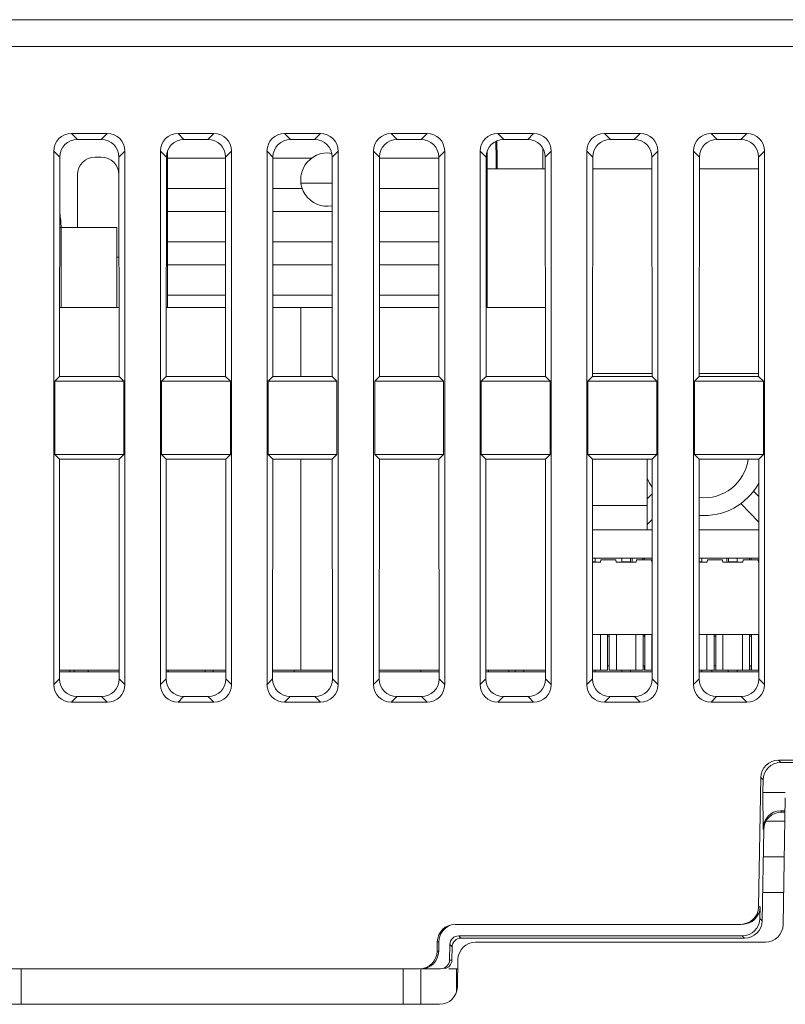
# Model space of a CAD drawing. Units: millimetres. Extents: x 860 to 1560, y -177 to 869.
# Drawn here: x 1220 to 1263, y 51 to 106 of the extents above; entities that cross this region are included whole.
import ezdxf

# ---------------------------------------------------------------- set-up
doc = ezdxf.new("R2010")
doc.units = ezdxf.units.MM
doc.header["$LTSCALE"] = 6
doc.layers.get('0').update_dxf_attribs({"linetype": 'CONTINUOUS'})

msp = doc.modelspace()

# ---------------------------------------------------------------- linework, layer by layer
at = {"lineweight": 15}
for p, q in [((1315.126, 105.934), (1147.778, 105.934)), ((1312.029, 104.434), (1107.126, 104.434)), ((1222.968, 99.534), (1223.304, 99.199)), ((1224.983, 99.534), (1222.968, 99.534)), ((1224.648, 99.199), (1223.304, 99.199)), ((1224.983, 99.534), (1224.648, 99.199)), ((1228.968, 99.534), (1229.304, 99.199)), ((1230.983, 99.534), (1228.968, 99.534)), ((1230.648, 99.199), (1229.304, 99.199)), ((1230.983, 99.534), (1230.648, 99.199)), ((1234.968, 99.534), (1235.304, 99.199)), ((1236.983, 99.534), (1234.968, 99.534)), ((1236.648, 99.199), (1235.304, 99.199)), ((1236.983, 99.534), (1236.648, 99.199)), ((1240.968, 99.534), (1241.304, 99.199)), ((1242.983, 99.534), (1240.968, 99.534)), ((1242.648, 99.199), (1241.304, 99.199)), ((1242.983, 99.534), (1242.648, 99.199)), ((1246.968, 99.534), (1247.304, 99.199)), ((1248.983, 99.534), (1246.968, 99.534)), ((1248.648, 99.199), (1247.304, 99.199)), ((1248.983, 99.534), (1248.648, 99.199)), ((1252.968, 99.534), (1253.304, 99.199)), ((1254.983, 99.534), (1252.968, 99.534)), ((1254.648, 99.199), (1253.304, 99.199)), ((1254.983, 99.534), (1254.648, 99.199)), ((1258.968, 99.534), (1259.304, 99.199)), ((1260.983, 99.534), (1258.968, 99.534)), ((1260.648, 99.199), (1259.304, 99.199)), ((1260.983, 99.534), (1260.648, 99.199)), ((1249.502, 97.534), (1249.502, 98.712)), ((1221.976, 98.542), (1221.976, 68.527)), ((1221.976, 98.542), (1222.311, 98.207)), ((1222.311, 98.207), (1222.303, 85.862)), ((1224.304, 98.199), (1224.648, 98.199)), ((1225.976, 98.542), (1225.641, 98.207)), ((1225.649, 85.862), (1225.641, 98.207)), ((1225.976, 68.527), (1225.976, 98.542)), ((1227.976, 98.542), (1227.976, 68.527)), ((1227.976, 98.542), (1228.311, 98.207)), ((1228.311, 98.207), (1228.303, 85.862)), ((1228.372, 89.734), (1228.372, 98.543)), ((1228.372, 98.134), (1231.641, 98.134)), ((1231.976, 98.542), (1231.641, 98.207)), ((1231.649, 85.862), (1231.641, 98.207)), ((1231.976, 68.527), (1231.976, 98.542)), ((1233.976, 98.542), (1233.976, 68.527)), ((1233.976, 98.542), (1234.311, 98.207)), ((1234.311, 98.207), (1234.303, 85.862)), ((1234.311, 98.134), (1236.472, 98.134)), ((1237.976, 98.542), (1237.641, 98.207)), ((1237.649, 85.862), (1237.641, 98.207)), ((1237.976, 68.527), (1237.976, 98.542)), ((1239.976, 98.542), (1239.976, 68.527)), ((1239.976, 98.542), (1240.311, 98.207)), ((1240.311, 98.207), (1240.303, 85.862)), ((1240.311, 98.134), (1243.641, 98.134)), ((1243.976, 98.542), (1243.641, 98.207)), ((1243.649, 85.862), (1243.641, 98.207)), ((1243.976, 68.527), (1243.976, 98.542)), ((1245.976, 98.542), (1245.976, 68.527)), ((1245.976, 98.542), (1246.311, 98.207)), ((1246.311, 98.207), (1246.303, 85.862)), ((1246.311, 98.134), (1246.372, 98.134)), ((1246.372, 98.543), (1246.372, 89.734)), ((1249.976, 98.542), (1249.641, 98.207)), ((1249.649, 85.862), (1249.641, 98.207)), ((1249.976, 68.527), (1249.976, 98.542)), ((1251.976, 98.542), (1251.976, 68.527)), ((1251.976, 98.542), (1252.311, 98.207)), ((1252.311, 98.207), (1252.303, 85.862)), ((1255.976, 98.542), (1255.641, 98.207)), ((1255.649, 85.862), (1255.641, 98.207)), ((1255.976, 68.527), (1255.976, 98.542)), ((1257.976, 98.542), (1257.976, 68.527)), ((1257.976, 98.542), (1258.311, 98.207)), ((1258.311, 98.207), (1258.303, 85.862)), ((1261.976, 98.542), (1261.641, 98.207)), ((1261.649, 85.862), (1261.641, 98.207)), ((1261.976, 68.527), (1261.976, 98.542)), ((1246.372, 97.534), (1249.641, 97.534)), ((1252.311, 97.534), (1255.641, 97.534)), ((1258.311, 97.534), (1261.641, 97.534)), ((1223.309, 94.234), (1223.311, 97.207)), ((1231.642, 96.434), (1228.372, 96.434)), ((1235.958, 96.434), (1234.31, 96.434)), ((1237.642, 96.734), (1235.886, 96.734)), ((1243.642, 96.434), (1240.31, 96.434)), ((1246.372, 96.434), (1246.31, 96.434)), ((1228.372, 95.134), (1231.643, 95.134)), ((1234.309, 95.134), (1237.643, 95.134)), ((1240.309, 95.134), (1243.643, 95.134)), ((1246.309, 95.134), (1246.372, 95.134)), ((1222.309, 94.234), (1222.383, 94.234)), ((1222.383, 89.734), (1222.383, 94.234)), ((1222.383, 94.234), (1225.519, 94.234)), ((1225.519, 89.734), (1225.519, 94.234)), ((1231.644, 93.434), (1228.372, 93.434)), ((1237.644, 93.434), (1234.308, 93.434)), ((1243.644, 93.434), (1240.308, 93.434)), ((1246.372, 93.434), (1246.308, 93.434)), ((1225.519, 92.577), (1225.644, 92.577)), ((1228.372, 92.134), (1231.645, 92.134)), ((1234.307, 92.134), (1237.645, 92.134)), ((1240.307, 92.134), (1243.645, 92.134)), ((1246.307, 92.134), (1246.372, 92.134)), ((1231.646, 90.434), (1228.372, 90.434)), ((1237.646, 90.434), (1234.306, 90.434)), ((1243.646, 90.434), (1240.306, 90.434)), ((1246.372, 90.434), (1246.306, 90.434)), ((1222.306, 89.734), (1225.646, 89.734)), ((1228.306, 89.734), (1231.646, 89.734)), ((1234.306, 89.734), (1237.646, 89.734)), ((1235.875, 85.862), (1235.875, 89.734)), ((1240.306, 89.734), (1243.646, 89.734)), ((1246.306, 89.734), (1249.646, 89.734)), ((1252.303, 86.034), (1255.649, 86.034)), ((1258.303, 86.034), (1261.649, 86.034)), ((1222.303, 85.862), (1222.037, 85.596)), ((1222.037, 85.596), (1222.037, 81.473)), ((1222.037, 85.596), (1225.915, 85.596)), ((1222.303, 85.862), (1225.649, 85.862)), ((1225.649, 85.862), (1225.915, 85.596)), ((1225.915, 85.596), (1225.915, 81.473)), ((1228.303, 85.862), (1228.037, 85.596)), ((1228.037, 85.596), (1228.037, 81.473)), ((1228.037, 85.596), (1231.915, 85.596)), ((1228.303, 85.862), (1231.649, 85.862)), ((1231.649, 85.862), (1231.915, 85.596)), ((1231.915, 85.596), (1231.915, 81.473)), ((1234.303, 85.862), (1234.037, 85.596)), ((1234.037, 85.596), (1234.037, 81.473)), ((1234.037, 85.596), (1237.915, 85.596)), ((1234.303, 85.862), (1237.649, 85.862)), ((1237.649, 85.862), (1237.915, 85.596)), ((1237.915, 85.596), (1237.915, 81.473)), ((1240.303, 85.862), (1240.037, 85.596)), ((1240.037, 85.596), (1240.037, 81.473)), ((1240.037, 85.596), (1243.915, 85.596)), ((1240.303, 85.862), (1243.649, 85.862)), ((1243.649, 85.862), (1243.915, 85.596)), ((1243.915, 85.596), (1243.915, 81.473)), ((1246.303, 85.862), (1246.037, 85.596)), ((1246.037, 85.596), (1246.037, 81.473)), ((1246.037, 85.596), (1249.915, 85.596)), ((1246.303, 85.862), (1249.649, 85.862)), ((1249.649, 85.862), (1249.915, 85.596)), ((1249.915, 85.596), (1249.915, 81.473)), ((1252.303, 85.862), (1252.037, 85.596)), ((1252.037, 85.596), (1252.037, 81.473)), ((1252.037, 85.596), (1255.915, 85.596)), ((1252.303, 85.862), (1255.649, 85.862)), ((1255.649, 85.862), (1255.915, 85.596)), ((1255.915, 85.596), (1255.915, 81.473)), ((1258.303, 85.862), (1258.037, 85.596)), ((1258.037, 85.596), (1258.037, 81.473)), ((1258.037, 85.596), (1261.915, 85.596)), ((1258.303, 85.862), (1261.649, 85.862)), ((1261.649, 85.862), (1261.915, 85.596)), ((1261.915, 85.596), (1261.915, 81.473)), ((1222.3, 81.21), (1222.037, 81.473)), ((1225.915, 81.473), (1222.037, 81.473)), ((1225.652, 81.21), (1225.915, 81.473)), ((1228.3, 81.21), (1228.037, 81.473)), ((1231.915, 81.473), (1228.037, 81.473)), ((1231.652, 81.21), (1231.915, 81.473)), ((1234.3, 81.21), (1234.037, 81.473)), ((1237.915, 81.473), (1234.037, 81.473)), ((1237.652, 81.21), (1237.915, 81.473)), ((1240.3, 81.21), (1240.037, 81.473)), ((1243.915, 81.473), (1240.037, 81.473)), ((1243.652, 81.21), (1243.915, 81.473)), ((1246.3, 81.21), (1246.037, 81.473)), ((1249.915, 81.473), (1246.037, 81.473)), ((1249.652, 81.21), (1249.915, 81.473)), ((1252.3, 81.21), (1252.037, 81.473)), ((1255.915, 81.473), (1252.037, 81.473)), ((1255.652, 81.21), (1255.915, 81.473)), ((1258.3, 81.21), (1258.037, 81.473)), ((1261.915, 81.473), (1258.037, 81.473)), ((1261.652, 81.21), (1261.915, 81.473)), ((1222.3, 81.21), (1222.292, 68.843)), ((1225.652, 81.21), (1222.3, 81.21)), ((1225.66, 68.843), (1225.652, 81.21)), ((1228.3, 81.21), (1228.292, 68.843)), ((1231.652, 81.21), (1228.3, 81.21)), ((1231.66, 68.843), (1231.652, 81.21)), ((1234.3, 81.21), (1234.292, 68.843)), ((1237.652, 81.21), (1234.3, 81.21)), ((1235.875, 69.334), (1235.875, 81.21)), ((1237.66, 68.843), (1237.652, 81.21)), ((1240.3, 81.21), (1240.292, 68.843)), ((1243.652, 81.21), (1240.3, 81.21)), ((1243.66, 68.843), (1243.652, 81.21)), ((1246.3, 81.21), (1246.292, 68.843)), ((1249.652, 81.21), (1246.3, 81.21)), ((1249.66, 68.843), (1249.652, 81.21)), ((1252.3, 81.21), (1252.292, 68.843)), ((1255.652, 81.21), (1252.3, 81.21)), ((1255.382, 77.234), (1255.382, 81.21)), ((1255.66, 68.843), (1255.652, 81.21)), ((1258.3, 81.21), (1258.292, 68.843)), ((1261.652, 81.21), (1258.3, 81.21)), ((1261.66, 68.843), (1261.652, 81.21)), ((1255.653, 79.248), (1255.382, 78.97)), ((1261.653, 79.102), (1261.359, 79.404)), ((1260.643, 78.706), (1261.654, 77.669)), ((1255.382, 78.594), (1252.299, 78.594)), ((1255.382, 77.538), (1255.654, 77.817)), ((1255.654, 77.234), (1252.298, 77.234)), ((1261.654, 77.234), (1258.298, 77.234)), ((1255.655, 75.634), (1252.297, 75.634)), ((1252.442, 75.434), (1252.297, 75.434)), ((1252.752, 75.404), (1252.297, 75.404)), ((1252.442, 75.404), (1252.442, 75.634)), ((1252.772, 75.534), (1252.752, 75.404)), ((1252.772, 75.534), (1253.612, 75.534)), ((1253.632, 75.404), (1253.612, 75.534)), ((1254.752, 75.404), (1253.632, 75.404)), ((1253.942, 75.634), (1253.942, 75.404)), ((1254.442, 75.434), (1253.942, 75.434)), ((1254.442, 75.404), (1254.442, 75.634)), ((1254.532, 75.634), (1254.532, 75.404)), ((1254.772, 75.534), (1254.752, 75.404)), ((1254.772, 75.534), (1255.612, 75.534)), ((1255.132, 75.634), (1255.132, 75.534)), ((1255.197, 75.634), (1255.197, 75.534)), ((1255.632, 75.404), (1255.612, 75.534)), ((1255.655, 75.404), (1255.632, 75.404)), ((1261.655, 75.634), (1258.297, 75.634)), ((1258.442, 75.434), (1258.297, 75.434)), ((1258.752, 75.404), (1258.297, 75.404)), ((1258.442, 75.634), (1258.442, 75.404)), ((1258.772, 75.534), (1258.752, 75.404)), ((1258.772, 75.534), (1259.612, 75.534)), ((1259.632, 75.404), (1259.612, 75.534)), ((1260.752, 75.404), (1259.632, 75.404)), ((1259.862, 75.634), (1259.862, 75.404)), ((1259.942, 75.634), (1259.942, 75.404)), ((1260.442, 75.434), (1259.942, 75.434)), ((1260.442, 75.634), (1260.442, 75.404)), ((1260.772, 75.534), (1260.752, 75.404)), ((1260.772, 75.534), (1261.612, 75.534)), ((1261.132, 75.634), (1261.132, 75.534)), ((1261.226, 75.534), (1261.226, 75.634)), ((1261.632, 75.404), (1261.612, 75.534)), ((1261.655, 75.404), (1261.632, 75.404)), ((1252.294, 71.334), (1255.658, 71.334)), ((1252.741, 69.334), (1252.741, 71.334)), ((1253.141, 69.334), (1253.141, 71.334)), ((1253.141, 71.254), (1253.241, 71.254)), ((1253.241, 71.334), (1253.241, 69.334)), ((1253.641, 71.334), (1253.641, 69.334)), ((1254.741, 69.334), (1254.741, 71.334)), ((1255.141, 69.334), (1255.141, 71.334)), ((1255.141, 71.254), (1255.241, 71.254)), ((1255.226, 71.254), (1255.226, 71.334)), ((1255.241, 71.334), (1255.241, 69.334)), ((1255.641, 71.334), (1255.641, 69.334)), ((1258.294, 71.334), (1261.658, 71.334)), ((1258.741, 69.334), (1258.741, 71.334)), ((1259.141, 69.334), (1259.141, 71.334)), ((1259.141, 71.254), (1259.241, 71.254)), ((1259.241, 71.334), (1259.241, 69.334)), ((1259.641, 71.334), (1259.641, 69.334)), ((1260.741, 69.334), (1260.741, 71.334)), ((1261.141, 69.334), (1261.141, 71.334)), ((1261.141, 71.254), (1261.241, 71.254)), ((1261.226, 71.254), (1261.226, 71.334)), ((1261.241, 71.334), (1261.241, 69.334)), ((1261.641, 71.334), (1261.641, 69.334)), ((1222.293, 69.334), (1225.659, 69.334)), ((1222.885, 69.234), (1222.885, 69.334)), ((1223.116, 69.234), (1223.116, 69.334)), ((1223.916, 69.234), (1223.916, 69.334)), ((1228.293, 69.334), (1231.659, 69.334)), ((1228.405, 69.234), (1228.405, 69.334)), ((1230.505, 69.234), (1230.505, 69.334)), ((1230.945, 69.234), (1230.945, 69.334)), ((1234.293, 69.334), (1237.659, 69.334)), ((1235.496, 69.234), (1235.496, 69.334)), ((1240.293, 69.334), (1243.659, 69.334)), ((1242.626, 69.234), (1242.626, 69.334)), ((1246.293, 69.334), (1249.659, 69.334)), ((1246.436, 69.234), (1246.436, 69.334)), ((1247.586, 69.234), (1247.586, 69.334)), ((1247.941, 69.334), (1247.941, 69.234)), ((1248.441, 69.234), (1248.441, 69.334)), ((1252.293, 69.334), (1253.141, 69.334)), ((1252.441, 69.234), (1252.441, 69.334)), ((1253.241, 69.584), (1253.141, 69.584)), ((1253.241, 69.334), (1255.141, 69.334)), ((1253.941, 69.334), (1253.941, 69.234)), ((1254.441, 69.234), (1254.441, 69.334)), ((1255.241, 69.584), (1255.141, 69.584)), ((1255.226, 69.334), (1255.226, 69.584)), ((1255.241, 69.334), (1255.226, 69.334)), ((1255.241, 69.334), (1255.659, 69.334)), ((1258.293, 69.334), (1259.141, 69.334)), ((1258.441, 69.334), (1258.441, 69.234)), ((1259.016, 69.234), (1259.016, 69.334)), ((1259.241, 69.584), (1259.141, 69.584)), ((1259.241, 69.334), (1259.141, 69.334)), ((1259.241, 69.334), (1261.141, 69.334)), ((1259.941, 69.334), (1259.941, 69.234)), ((1260.441, 69.234), (1260.441, 69.334)), ((1261.241, 69.584), (1261.141, 69.584)), ((1261.226, 69.334), (1261.141, 69.334)), ((1261.226, 69.334), (1261.226, 69.584)), ((1261.241, 69.334), (1261.659, 69.334)), ((1221.976, 68.527), (1222.292, 68.843)), ((1225.659, 69.234), (1222.293, 69.234)), ((1225.976, 68.527), (1225.66, 68.843)), ((1227.976, 68.527), (1228.292, 68.843)), ((1231.659, 69.234), (1228.293, 69.234)), ((1231.976, 68.527), (1231.66, 68.843)), ((1233.976, 68.527), (1234.292, 68.843)), ((1237.659, 69.234), (1234.293, 69.234)), ((1237.976, 68.527), (1237.66, 68.843)), ((1239.976, 68.527), (1240.292, 68.843)), ((1243.659, 69.234), (1240.293, 69.234)), ((1243.976, 68.527), (1243.66, 68.843)), ((1245.976, 68.527), (1246.292, 68.843)), ((1249.659, 69.234), (1246.293, 69.234)), ((1249.976, 68.527), (1249.66, 68.843)), ((1251.976, 68.527), (1252.292, 68.843)), ((1255.659, 69.234), (1252.293, 69.234)), ((1255.976, 68.527), (1255.66, 68.843)), ((1257.976, 68.527), (1258.292, 68.843)), ((1261.659, 69.234), (1258.293, 69.234)), ((1261.976, 68.527), (1261.66, 68.843)), ((1222.968, 67.534), (1223.284, 67.85)), ((1223.284, 67.85), (1224.668, 67.85)), ((1224.983, 67.534), (1224.668, 67.85)), ((1228.968, 67.534), (1229.284, 67.85)), ((1229.284, 67.85), (1230.668, 67.85)), ((1230.983, 67.534), (1230.668, 67.85)), ((1234.968, 67.534), (1235.284, 67.85)), ((1235.284, 67.85), (1236.668, 67.85)), ((1236.983, 67.534), (1236.668, 67.85)), ((1240.968, 67.534), (1241.284, 67.85)), ((1241.284, 67.85), (1242.668, 67.85)), ((1242.983, 67.534), (1242.668, 67.85)), ((1246.968, 67.534), (1247.284, 67.85)), ((1247.284, 67.85), (1248.668, 67.85)), ((1248.983, 67.534), (1248.668, 67.85)), ((1252.968, 67.534), (1253.284, 67.85)), ((1253.284, 67.85), (1254.668, 67.85)), ((1254.983, 67.534), (1254.668, 67.85)), ((1258.968, 67.534), (1259.284, 67.85)), ((1259.284, 67.85), (1260.668, 67.85)), ((1260.983, 67.534), (1260.668, 67.85)), ((1222.968, 67.534), (1224.983, 67.534)), ((1228.968, 67.534), (1230.983, 67.534)), ((1234.968, 67.534), (1236.983, 67.534)), ((1240.968, 67.534), (1242.983, 67.534)), ((1246.968, 67.534), (1248.983, 67.534)), ((1252.968, 67.534), (1254.983, 67.534)), ((1258.968, 67.534), (1260.983, 67.534)), ((1262.766, 64.266), (1262.895, 64.134)), ((1266.401, 64.266), (1262.766, 64.266)), ((1266.53, 64.134), (1262.895, 64.134)), ((1261.77, 63.287), (1261.643, 56.017)), ((1261.77, 63.287), (1261.899, 63.156)), ((1261.899, 63.156), (1261.886, 62.444)), ((1261.903, 60.414), (1261.886, 62.444)), ((1263.149, 62.444), (1261.886, 62.444)), ((1263.149, 62.15), (1263.024, 55.017)), ((1262.874, 61.418), (1262.937, 61.354)), ((1263.136, 61.418), (1262.874, 61.418)), ((1263.135, 61.354), (1262.937, 61.354)), ((1261.903, 60.414), (1261.941, 60.375)), ((1263.126, 60.834), (1262.064, 60.834)), ((1261.941, 60.375), (1261.849, 55.235)), ((1263.091, 58.834), (1261.913, 58.834)), ((1261.877, 56.834), (1263.056, 56.834)), ((1261.73, 56.017), (1261.643, 56.017)), ((1261.73, 56.017), (1261.719, 55.367)), ((1260.639, 55.034), (1244.565, 55.034)), ((1261.849, 55.235), (1261.719, 55.367)), ((1244.764, 54.388), (1244.893, 54.257)), ((1260.723, 54.388), (1244.764, 54.388)), ((1260.852, 54.257), (1260.723, 54.388)), ((1243.561, 54.052), (1243.552, 53.517)), ((1243.561, 54.052), (1243.649, 54.052)), ((1243.649, 54.052), (1243.639, 53.517)), ((1244.266, 53.899), (1244.251, 53.026)), ((1244.266, 53.899), (1244.395, 53.768)), ((1244.395, 53.768), (1244.382, 53.026)), ((1260.852, 54.257), (1244.893, 54.257)), ((1262.025, 54.034), (1245.719, 54.034)), ((1243.639, 53.517), (1243.552, 53.517)), ((1244.382, 53.026), (1244.251, 53.026)), ((1244.719, 53.052), (1244.692, 51.517)), ((1219.187, 52.534), (1242.548, 52.534)), ((1220.136, 52.534), (1220.136, 50.534)), ((1241.636, 52.534), (1241.636, 50.534)), ((1242.636, 52.534), (1242.636, 50.534)), ((1243.749, 52.534), (1242.636, 52.534)), ((1244.71, 52.534), (1244.217, 52.534)), ((1244.636, 51.21), (1244.636, 52.534)), ((1218.219, 50.534), (1243.692, 50.534))]:
    msp.add_line(p, q, dxfattribs=at)
for centre, radius, start, end in [((1662.872, 102.815), 416.028, 180.51281, 180.72762), ((1477.056, 102.004), 230.16, 180.71877, 181.11353), ((1237.372, 96.934), 1.5, 80.6198, 280.3916), ((1217.565, 94.235), 4.818, 359.9984, 9.9393), ((1258.582, 81.534), 2.5, 263.4996, 352.5433), ((1258.582, 81.534), 3.5, 203.8593, 213.1576), ((1258.582, 81.534), 3.5, 265.3505, 331.3256), ((1262.025, 55.034), 1, 270, 359), ((1245.719, 53.034), 1, 90, 179), ((1243.692, 51.534), 1, 270, 359)]:
    msp.add_arc(centre, radius, start, end, dxfattribs=at)
for centre, major_axis, ratio, start_param, end_param in [((1222.983, 98.527), (-0.718, 0.718), 0.985257, -0.777972, 0.777972), ((1223.319, 98.192), (0.733, -0.701), 0.985876, 2.34103, 3.896974), ((1224.633, 98.192), (0.733, 0.701), 0.985876, -0.755381, 0.800562), ((1224.968, 98.527), (0.718, 0.718), 0.985257, -0.777972, 0.777972), ((1228.983, 98.527), (-0.718, 0.718), 0.985257, -0.777972, 0.777972), ((1229.319, 98.192), (0.733, -0.701), 0.985876, 2.34103, 3.896974), ((1230.633, 98.192), (0.733, 0.701), 0.985876, -0.755381, 0.800562), ((1230.968, 98.527), (0.718, 0.718), 0.985257, -0.777972, 0.777972), ((1234.983, 98.527), (-0.718, 0.718), 0.985257, -0.777972, 0.777972), ((1235.319, 98.192), (0.733, -0.701), 0.985876, 2.34103, 3.896974), ((1236.633, 98.192), (0.733, 0.701), 0.985876, -0.755381, 0.800562), ((1236.968, 98.527), (0.718, 0.718), 0.985257, -0.777972, 0.777972), ((1240.983, 98.527), (-0.718, 0.718), 0.985257, -0.777972, 0.777972), ((1241.319, 98.192), (0.733, -0.701), 0.985876, 2.34103, 3.896974), ((1242.633, 98.192), (0.733, 0.701), 0.985876, -0.755381, 0.800562), ((1242.968, 98.527), (0.718, 0.718), 0.985257, -0.777972, 0.777972), ((1246.983, 98.527), (-0.718, 0.718), 0.985257, -0.777972, 0.777972), ((1247.319, 98.192), (0.733, -0.701), 0.985876, 2.34103, 3.896974), ((1248.633, 98.192), (0.733, 0.701), 0.985876, -0.755381, 0.800562), ((1248.968, 98.527), (0.718, 0.718), 0.985257, -0.777972, 0.777972), ((1252.983, 98.527), (-0.718, 0.718), 0.985257, -0.777972, 0.777972), ((1253.319, 98.192), (0.733, -0.701), 0.985876, 2.34103, 3.896974), ((1254.633, 98.192), (0.733, 0.701), 0.985876, -0.755381, 0.800562), ((1254.968, 98.527), (0.718, 0.718), 0.985257, -0.777972, 0.777972), ((1258.983, 98.527), (-0.718, 0.718), 0.985257, -0.777972, 0.777972), ((1259.319, 98.192), (0.733, -0.701), 0.985876, 2.34103, 3.896974), ((1260.633, 98.192), (0.733, 0.701), 0.985876, -0.755381, 0.800562), ((1260.968, 98.527), (0.718, 0.718), 0.985257, -0.777972, 0.777972), ((1224.318, 97.192), (0.733, -0.701), 0.985876, 2.34103, 3.896974), ((1224.634, 97.192), (0.733, 0.701), 0.985876, -0.755381, 0.800562), ((1223.3, 68.858), (0.703, 0.733), 0.98461, -3.940309, -2.384365), ((1224.652, 68.858), (-0.703, 0.733), 0.98461, -3.89882, -2.342876), ((1229.3, 68.858), (0.703, 0.733), 0.98461, -3.940309, -2.384365), ((1230.652, 68.858), (-0.703, 0.733), 0.98461, -3.89882, -2.342876), ((1235.3, 68.858), (0.703, 0.733), 0.98461, -3.940309, -2.384365), ((1236.652, 68.858), (-0.703, 0.733), 0.98461, -3.89882, -2.342876), ((1241.3, 68.858), (0.703, 0.733), 0.98461, -3.940309, -2.384365), ((1242.652, 68.858), (-0.703, 0.733), 0.98461, -3.89882, -2.342876), ((1247.3, 68.858), (0.703, 0.733), 0.98461, -3.940309, -2.384365), ((1248.652, 68.858), (-0.703, 0.733), 0.98461, -3.89882, -2.342876), ((1253.3, 68.858), (0.703, 0.733), 0.98461, -3.940309, -2.384365), ((1254.652, 68.858), (-0.703, 0.733), 0.98461, -3.89882, -2.342876), ((1259.3, 68.858), (0.703, 0.733), 0.98461, -3.940309, -2.384365), ((1260.652, 68.858), (-0.703, 0.733), 0.98461, -3.89882, -2.342876), ((1222.983, 68.542), (0.718, 0.718), 0.985257, -3.919564, -2.363621), ((1224.968, 68.542), (-0.718, 0.718), 0.985257, -3.919564, -2.363621), ((1228.983, 68.542), (0.718, 0.718), 0.985257, -3.919564, -2.363621), ((1230.968, 68.542), (-0.718, 0.718), 0.985257, -3.919564, -2.363621), ((1234.983, 68.542), (0.718, 0.718), 0.985257, -3.919564, -2.363621), ((1236.968, 68.542), (-0.718, 0.718), 0.985257, -3.919564, -2.363621), ((1240.983, 68.542), (0.718, 0.718), 0.985257, -3.919564, -2.363621), ((1242.968, 68.542), (-0.718, 0.718), 0.985257, -3.919564, -2.363621), ((1246.983, 68.542), (0.718, 0.718), 0.985257, -3.919564, -2.363621), ((1248.968, 68.542), (-0.718, 0.718), 0.985257, -3.919564, -2.363621), ((1252.983, 68.542), (0.718, 0.718), 0.985257, -3.919564, -2.363621), ((1254.968, 68.542), (-0.718, 0.718), 0.985257, -3.919564, -2.363621), ((1258.983, 68.542), (0.718, 0.718), 0.985257, -3.919564, -2.363621), ((1260.968, 68.542), (-0.718, 0.718), 0.985257, -3.919564, -2.363621), ((1262.773, 63.262), (-0.706, 0.719), 0.992561, -0.772939, 0.772939), ((1262.902, 63.131), (0.706, -0.719), 0.992561, 2.368654, 3.914532), ((1262.907, 60.388), (-0.459, 0.931), 0.959078, -0.441896, 1.103982), ((1262.944, 60.35), (0.728, -0.695), 0.993001, 2.336598, 3.882476), ((1260.639, 56.034), (-1.004, 0), 0.996194, 1.570796, 3.124206), ((1260.727, 56.034), (1.004, 0), 0.996194, -1.570796, -0.017387), ((1244.565, 54.034), (1.004, 0), 0.996194, 1.570796, 3.124206), ((1244.652, 54.034), (-1.004, 0), 0.996194, -1.1817, -0.017387), ((1260.716, 55.392), (-0.706, 0.719), 0.992561, -3.914532, -2.368654), ((1260.845, 55.26), (0.728, -0.695), 0.993001, -0.804994, 0.740884), ((1244.768, 53.886), (-0.353, 0.359), 0.992561, -0.772939, 0.772939), ((1244.897, 53.755), (0.364, -0.348), 0.993001, 2.336598, 3.882476), ((1242.548, 53.534), (-1.004, 0), 0.996194, 7.853982, 9.407391), ((1242.636, 53.534), (1.004, 0), 0.996194, -1.570796, -0.017387), ((1243.749, 53.034), (0.502, 0), 0.996194, -1.570796, -0.017387), ((1243.88, 53.034), (0.501, 0.03), 0.996166, -1.449445, -0.07717)]:
    msp.add_ellipse(centre, major_axis=major_axis, ratio=ratio, start_param=start_param, end_param=end_param, dxfattribs=at)

doc.saveas('drawing.dxf')
